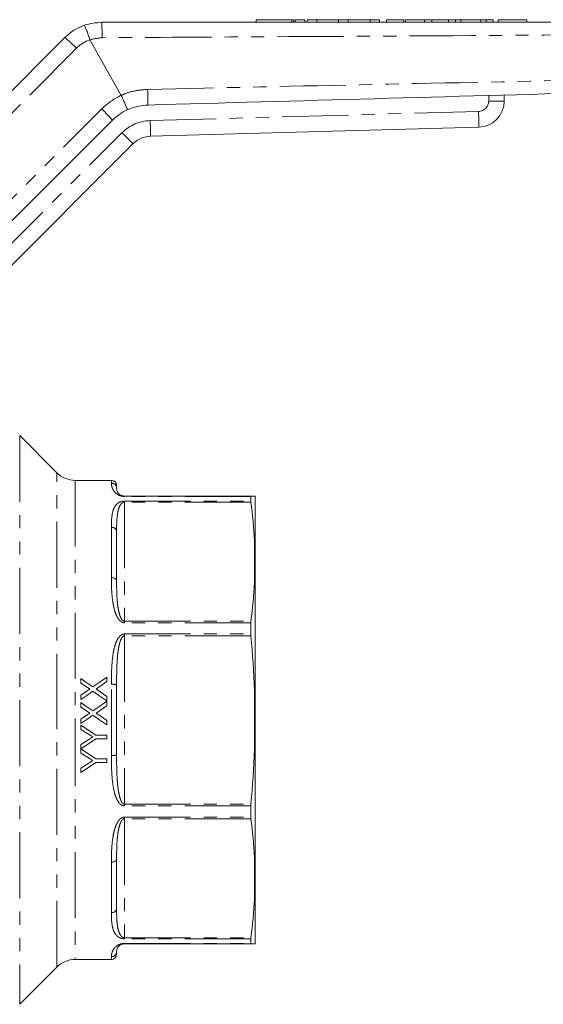
# Model space of a CAD drawing. Units: millimetres. Extents: x 175 to 333, y 75 to 265.
# Drawn here: x 228 to 278, y 167 to 261 of the extents above; entities that cross this region are included whole.
import ezdxf

# ---------------------------------------------------------------- set-up
doc = ezdxf.new("R2010")
doc.units = ezdxf.units.MM
doc.linetypes.add('PHANTOM', pattern=[12.7, 6.35, -1.27, 1.27, -1.27, 1.27, -1.27])

msp = doc.modelspace()

# ---------------------------------------------------------------- linework, layer by layer
at = {"color": 7, "linetype": 'Continuous', "lineweight": 15}
for p, q in [((250.323, 261.396), (250.323, 261.146)), ((250.323, 261.396), (253.744, 261.396)), ((253.744, 261.396), (253.96, 261.396)), ((253.96, 261.146), (253.96, 261.396)), ((254.094, 261.396), (254.094, 261.146)), ((254.094, 261.396), (254.994, 261.396)), ((254.994, 261.396), (254.994, 261.146)), ((255.244, 261.396), (255.244, 261.146)), ((255.244, 261.396), (256.144, 261.396)), ((256.144, 261.396), (256.144, 261.146)), ((256.144, 261.396), (258.257, 261.396)), ((258.257, 261.396), (258.257, 261.146)), ((258.257, 261.396), (259.157, 261.396)), ((259.157, 261.396), (259.157, 261.146)), ((259.157, 261.396), (261.27, 261.396)), ((261.27, 261.396), (261.27, 261.146)), ((261.27, 261.396), (262.17, 261.396)), ((262.17, 261.396), (262.17, 261.146)), ((262.843, 261.396), (262.843, 261.146)), ((264.516, 261.396), (262.843, 261.396)), ((264.516, 261.396), (264.516, 261.146)), ((264.694, 261.396), (264.694, 261.146)), ((266.509, 261.396), (264.694, 261.396)), ((266.509, 261.396), (266.509, 261.146)), ((267.196, 261.396), (266.509, 261.396)), ((267.196, 261.396), (267.196, 261.146)), ((268.805, 261.396), (267.196, 261.396)), ((269.478, 261.396), (268.805, 261.396)), ((268.805, 261.396), (268.805, 261.146)), ((269.478, 261.396), (269.478, 261.146)), ((269.99, 261.396), (269.478, 261.396)), ((269.99, 261.396), (269.99, 261.146)), ((271.908, 261.396), (269.99, 261.396)), ((271.908, 261.396), (271.908, 261.146)), ((272.42, 261.396), (271.908, 261.396)), ((272.42, 261.396), (272.42, 261.146)), ((273.094, 261.396), (272.42, 261.396)), ((273.094, 261.396), (273.094, 261.146)), ((273.574, 261.396), (273.574, 261.146)), ((276.343, 261.396), (273.574, 261.396)), ((276.343, 261.396), (276.343, 261.146)), ((220.069, 247.794), (231.956, 259.681)), ((234.365, 259.466), (234.364, 259.469)), ((237.367, 254.129), (234.365, 259.466)), ((237.367, 254.129), (237.368, 254.128)), ((274.17, 254.156), (274.17, 253.586)), ((236.513, 251.739), (224.002, 239.228)), ((271.74, 251.087), (240.192, 250.208)), ((238.494, 249.477), (225.42, 236.403)), ((231.188, 217.878), (227.61, 221.457)), ((236.42, 217.146), (232.956, 217.146)), ((236.92, 216.646), (236.92, 216.396)), ((237.67, 215.646), (249.827, 215.646)), ((249.818, 215.613), (249.818, 215.164)), ((250.22, 209.579), (250.22, 215.643)), ((236.92, 212.244), (236.92, 207.514)), ((250.22, 209.115), (250.22, 209.579)), ((250.22, 194.474), (250.22, 209.115)), ((249.818, 203.486), (249.818, 202.403)), ((233.491, 197.689), (233.491, 198.12)), ((234.125, 197.255), (233.491, 197.689)), ((235.991, 198.248), (235.991, 197.823)), ((233.491, 196.525), (234.124, 196.962)), ((235.131, 196.994), (235.991, 196.403)), ((236.92, 197.491), (236.92, 190.801)), ((233.491, 196.101), (233.491, 196.525)), ((233.491, 195.382), (233.491, 195.812)), ((235.991, 196.403), (235.991, 195.972)), ((235.991, 195.94), (235.991, 195.515)), ((234.125, 194.947), (233.491, 195.382)), ((233.491, 194.218), (234.124, 194.654)), ((233.491, 193.793), (233.491, 194.218)), ((235.131, 194.686), (235.991, 194.095)), ((235.991, 194.095), (235.991, 193.665)), ((250.22, 193.818), (250.22, 194.474)), ((233.491, 193.236), (233.491, 193.653)), ((234.227, 192.77), (233.491, 193.236)), ((250.22, 179.177), (250.22, 193.818)), ((233.491, 191.795), (234.255, 192.28)), ((234.932, 192.692), (235.991, 192.692)), ((235.991, 192.339), (234.932, 192.339)), ((235.991, 192.692), (235.991, 192.339)), ((233.491, 191.383), (233.491, 191.795)), ((233.491, 190.96), (233.491, 191.378)), ((234.227, 190.495), (233.491, 190.96)), ((234.932, 190.416), (235.991, 190.416)), ((235.991, 190.416), (235.991, 190.064)), ((233.491, 189.519), (234.255, 190.004)), ((233.491, 189.102), (233.491, 189.519)), ((235.991, 190.064), (234.932, 190.064)), ((249.818, 185.889), (249.818, 184.805)), ((236.92, 180.778), (236.92, 176.048)), ((250.22, 178.713), (250.22, 179.177)), ((250.22, 172.648), (250.22, 178.713)), ((249.818, 173.128), (249.818, 172.679)), ((249.827, 172.646), (237.67, 172.646)), ((236.92, 171.896), (236.92, 171.646)), ((227.61, 166.835), (231.188, 170.414)), ((232.956, 171.146), (236.42, 171.146))]:
    msp.add_line(p, q, dxfattribs=at)
at = {"color": 8, "linetype": 'PHANTOM', "lineweight": 0}
for p, q in [((253.744, 261.396), (253.744, 261.146)), ((233.062, 258.646), (220.716, 246.3)), ((272.67, 253.586), (272.67, 254.115)), ((274.17, 253.586), (272.67, 253.586)), ((222.847, 240.174), (235.498, 252.825)), ((240.15, 251.707), (271.698, 252.587)), ((225.332, 238.436), (237.433, 250.537)), ((227.61, 221.457), (227.61, 166.835)), ((231.188, 194.146), (231.188, 217.878)), ((232.956, 217.146), (232.956, 194.146)), ((236.42, 216.89), (236.42, 217.146)), ((237.67, 215.646), (237.67, 215.613)), ((249.818, 215.613), (237.67, 215.613)), ((237.67, 215.164), (249.818, 215.164)), ((237.67, 215.164), (237.67, 215.06)), ((237.67, 215.06), (237.67, 203.637)), ((249.827, 215.06), (237.67, 215.06)), ((236.42, 207.811), (236.42, 212.646)), ((250.17, 207.341), (250.17, 211.356)), ((237.67, 203.637), (237.67, 203.486)), ((237.67, 203.637), (249.827, 203.637)), ((249.818, 203.486), (237.67, 203.486)), ((237.67, 202.403), (249.818, 202.403)), ((237.67, 202.403), (237.67, 202.224)), ((237.67, 202.224), (237.67, 186.068)), ((249.827, 202.224), (237.67, 202.224)), ((236.42, 190.727), (236.42, 197.565)), ((250.17, 191.307), (250.17, 196.985)), ((231.188, 170.414), (231.188, 194.146)), ((232.956, 194.146), (232.956, 171.146)), ((237.67, 186.068), (237.67, 185.889)), ((237.67, 186.068), (249.827, 186.068)), ((249.818, 185.889), (237.67, 185.889)), ((237.67, 184.805), (249.818, 184.805)), ((237.67, 184.805), (237.67, 184.655)), ((237.67, 184.655), (237.67, 173.231)), ((249.827, 184.655), (237.67, 184.655)), ((250.17, 176.936), (250.17, 180.95)), ((236.42, 175.645), (236.42, 180.481)), ((237.67, 173.231), (249.827, 173.231)), ((237.67, 173.231), (237.67, 173.128)), ((249.818, 173.128), (237.67, 173.128)), ((237.67, 172.679), (249.818, 172.679)), ((237.67, 172.679), (237.67, 172.646)), ((236.42, 171.146), (236.42, 171.401))]:
    msp.add_line(p, q, dxfattribs=at)
at = {"color": 8, "linetype": 'PHANTOM', "lineweight": 0, "flags": 128}
for points in [[(271.74, 251.087), (271.739, 251.116), (271.737, 251.202), (271.733, 251.34), (271.728, 251.527), (271.721, 251.754), (271.714, 252.013), (271.706, 252.294), (271.698, 252.587)], [(240.192, 250.208), (240.191, 250.237), (240.189, 250.322), (240.185, 250.461), (240.18, 250.647), (240.173, 250.874), (240.166, 251.134), (240.158, 251.415), (240.15, 251.707)], [(238.494, 249.477), (238.473, 249.497), (238.413, 249.558), (238.315, 249.656), (238.183, 249.787), (238.022, 249.948), (237.839, 250.132), (237.64, 250.33), (237.433, 250.537)], [(236.42, 207.811), (236.518, 207.805), (236.612, 207.788), (236.698, 207.761), (236.774, 207.724), (236.836, 207.679), (236.882, 207.628), (236.911, 207.572), (236.92, 207.514)], [(236.42, 180.481), (236.518, 180.486), (236.612, 180.503), (236.698, 180.531), (236.774, 180.568), (236.836, 180.613), (236.882, 180.664), (236.911, 180.72), (236.92, 180.778)]]:
    msp.add_lwpolyline(points, dxfattribs=at)
at = {"color": 7, "linetype": 'Continuous', "lineweight": 15, "flags": 128}
for points in [[(233.491, 198.12), (234.07, 197.723), (234.65, 197.324)], [(234.65, 197.324), (235.322, 197.787), (235.991, 198.248)], [(235.991, 197.823), (235.55, 197.519), (235.108, 197.214)], [(234.646, 196.896), (234.069, 196.499), (233.491, 196.101)], [(235.991, 195.972), (235.318, 196.435), (234.646, 196.896)], [(233.491, 195.812), (234.07, 195.415), (234.65, 195.016)], [(234.65, 195.016), (235.321, 195.479), (235.991, 195.94)], [(235.991, 195.515), (235.55, 195.211), (235.108, 194.907)], [(234.646, 194.589), (234.069, 194.191), (233.491, 193.793)], [(235.991, 193.665), (235.319, 194.127), (234.646, 194.589)], [(233.491, 193.653), (234.212, 193.172), (234.932, 192.692)], [(234.932, 192.339), (234.211, 191.86), (233.491, 191.383)], [(233.491, 191.378), (234.213, 190.896), (234.932, 190.416)], [(234.932, 190.064), (234.21, 189.582), (233.491, 189.102)]]:
    msp.add_lwpolyline(points, dxfattribs=at)
at = {"color": 8, "linetype": 'PHANTOM', "lineweight": 0}
for centre, radius, start, end in [((217.084, 260.034), 18.441, 358.86507, 3.45523), ((224.778, 250.9), 11.342, 43.07771, 50.73635), ((235.537, 256.172), 3.5, 109.58408, 135), ((221.824, 253.823), 18.096, 358.03066, 2.78434), ((240.094, 248.229), 6.5, 114.8071, 135), ((271.67, 253.586), 1, 271.59668, 0), ((227.942, 244.748), 11.06, 39.20313, 46.91072), ((240.262, 247.709), 4, 91.59668, 135), ((236.423, 216.393), 0.497, 0.32226, 90.31799), ((236.464, 212.189), 0.459, 6.86167, 95.5145), ((236.543, 196.668), 0.905, 65.32581, 97.76331), ((236.543, 191.623), 0.905, 262.23669, 294.67419), ((236.464, 176.102), 0.459, 264.4855, 353.13833), ((236.423, 171.899), 0.497, 269.68201, 359.67774)]:
    msp.add_arc(centre, radius, start, end, dxfattribs=at)
at = {"color": 7, "linetype": 'Continuous', "lineweight": 15}
for centre, radius, start, end in [((235.491, 256.146), 5, 109.43007, 135), ((271.67, 253.586), 2.5, 271.59668, 0), ((240.049, 248.203), 5, 114.74766, 135), ((240.262, 247.709), 2.5, 91.59668, 135), ((232.956, 219.646), 2.5, 225, 270), ((236.42, 216.646), 0.5, 0, 90), ((236.42, 171.646), 0.5, 270, 0), ((232.956, 168.646), 2.5, 90, 135)]:
    msp.add_arc(centre, radius, start, end, dxfattribs=at)
for points, knots in [([(233.828, 260.861), (233.831, 260.862), (234.361, 261.049), (234.928, 261.098), (235.491, 261.146)], [0, 0, 0, 0, 0.004984, 1, 1, 1, 1]), ([(235.491, 261.146), (241.473, 261.146), (256.798, 261.146), (281.467, 261.146), (300.155, 261.146), (309.499, 261.146)], [0, 0, 0, 0, 0.24247, 0.621235, 1, 1, 1, 1]), ([(233.828, 260.861), (233.829, 260.861), (233.832, 260.861), (233.851, 260.83), (233.915, 260.681), (234.038, 260.365), (234.194, 259.945), (234.307, 259.628), (234.364, 259.469)], [0, 0, 0, 0, 0.025094, 0.138037, 0.35353, 0.56902, 0.784509, 1, 1, 1, 1]), ([(309.505, 255.141), (306.613, 255.061), (297.937, 254.819), (281.999, 254.375), (261.693, 253.809), (247.171, 253.404), (239.909, 253.201)], [0, 0, 0, 0, 0.124664, 0.373993, 0.686996, 1, 1, 1, 1]), ([(237.368, 254.128), (237.438, 253.975), (237.578, 253.668), (237.759, 253.256), (237.892, 252.941), (237.951, 252.784), (237.959, 252.747), (237.956, 252.744), (237.956, 252.744)], [0, 0, 0, 0, 0.214382, 0.428765, 0.643147, 0.857533, 0.978253, 1, 1, 1, 1]), ([(239.909, 253.201), (239.347, 253.137), (238.672, 253.06), (238.057, 252.789), (237.956, 252.744)], [0, 0, 0, 0, 0.834459, 1, 1, 1, 1]), ([(236.92, 216.396), (236.92, 216.359), (236.923, 216.314), (236.942, 216.211), (236.957, 216.153), (237.002, 216.054), (237.02, 216.019), (237.068, 215.946), (237.098, 215.908), (237.176, 215.829), (237.223, 215.788), (237.331, 215.726), (237.372, 215.705), (237.457, 215.676), (237.489, 215.667), (237.548, 215.656), (237.57, 215.652), (237.618, 215.647), (237.644, 215.646), (237.67, 215.646)], [0, 0, 0, 0, 0.25, 0.25, 0.5, 0.5, 0.625, 0.625, 0.75, 0.75, 0.875, 0.875, 0.9375, 0.9375, 0.96875, 0.96875, 0.984375, 0.984375, 1, 1, 1, 1]), ([(234.124, 196.962), (234.162, 196.987), (234.2, 197.013), (234.258, 197.048), (234.278, 197.06), (234.318, 197.081), (234.339, 197.091), (234.363, 197.091)], [0, 0, 0, 0, 0.5, 0.5, 0.75, 0.75, 1, 1, 1, 1]), ([(234.363, 197.091), (234.343, 197.105), (234.323, 197.119), (234.303, 197.132), (234.283, 197.146), (234.263, 197.159), (234.244, 197.173), (234.204, 197.2), (234.164, 197.227), (234.125, 197.255)], [0, 0, 0, 0, 0.0001446552, 0.0001446552, 0.0001446552, 0.0002893103, 0.0002893103, 0.0002893103, 0.0005786231, 0.0005786231, 0.0005786231, 0.0005786231]), ([(235.108, 197.214), (235.083, 197.197), (235.058, 197.18), (235.033, 197.163), (235.021, 197.154), (235.009, 197.146), (234.996, 197.137), (234.984, 197.129), (234.971, 197.12), (234.959, 197.112)], [0, 0, 0, 0, 0.0001812267, 0.0001812267, 0.0001812267, 0.0002718413, 0.0002718413, 0.0002718413, 0.0003624561, 0.0003624561, 0.0003624561, 0.0003624561]), ([(234.959, 197.112), (234.988, 197.092), (235.016, 197.072), (235.045, 197.053), (235.059, 197.043), (235.073, 197.033), (235.088, 197.023), (235.102, 197.014), (235.116, 197.004), (235.131, 196.994)], [0, 0, 0, 0, 0.0002087523, 0.0002087523, 0.0002087523, 0.0003131318, 0.0003131318, 0.0003131318, 0.0004175113, 0.0004175113, 0.0004175113, 0.0004175113]), ([(234.363, 194.784), (234.343, 194.797), (234.323, 194.811), (234.303, 194.824), (234.273, 194.845), (234.244, 194.865), (234.214, 194.886), (234.184, 194.906), (234.154, 194.926), (234.125, 194.947)], [0, 0, 0, 0, 0.0001442796, 0.0001442796, 0.0001442796, 0.0003606997, 0.0003606997, 0.0003606997, 0.0005771205, 0.0005771205, 0.0005771205, 0.0005771205]), ([(235.108, 194.907), (235.083, 194.89), (235.058, 194.872), (235.033, 194.855), (235.021, 194.847), (235.009, 194.838), (234.996, 194.83), (234.984, 194.821), (234.971, 194.813), (234.959, 194.804)], [0, 0, 0, 0, 0.0001807552, 0.0001807552, 0.0001807552, 0.0002711338, 0.0002711338, 0.0002711338, 0.0003615128, 0.0003615128, 0.0003615128, 0.0003615128]), ([(234.959, 194.804), (234.988, 194.784), (235.016, 194.765), (235.045, 194.745), (235.059, 194.735), (235.073, 194.725), (235.088, 194.716), (235.102, 194.706), (235.116, 194.696), (235.131, 194.686)], [0, 0, 0, 0, 0.0002082469, 0.0002082469, 0.0002082469, 0.0003123736, 0.0003123736, 0.0003123736, 0.0004165002, 0.0004165002, 0.0004165002, 0.0004165002]), ([(234.124, 194.654), (234.162, 194.679), (234.2, 194.705), (234.258, 194.741), (234.278, 194.752), (234.318, 194.773), (234.339, 194.783), (234.363, 194.784)], [0, 0, 0, 0, 0.5, 0.5, 0.75, 0.75, 1, 1, 1, 1]), ([(234.627, 192.516), (234.561, 192.559), (234.494, 192.601), (234.427, 192.643), (234.394, 192.665), (234.361, 192.686), (234.327, 192.707), (234.294, 192.728), (234.26, 192.749), (234.227, 192.77)], [0, 0, 0, 0, 0.0004748735, 0.0004748735, 0.0004748735, 0.0007123134, 0.0007123134, 0.0007123134, 0.0009497544, 0.0009497544, 0.0009497544, 0.0009497544]), ([(234.255, 192.28), (234.317, 192.319), (234.379, 192.358), (234.441, 192.398), (234.472, 192.418), (234.503, 192.437), (234.534, 192.457), (234.565, 192.477), (234.596, 192.496), (234.627, 192.516)], [0, 0, 0, 0, 0.0004411866, 0.0004411866, 0.0004411866, 0.0006617819, 0.0006617819, 0.0006617819, 0.0008823797, 0.0008823797, 0.0008823797, 0.0008823797]), ([(234.627, 190.24), (234.561, 190.283), (234.494, 190.325), (234.427, 190.368), (234.394, 190.389), (234.361, 190.41), (234.327, 190.431), (234.294, 190.452), (234.26, 190.474), (234.227, 190.495)], [0, 0, 0, 0, 0.0004764333, 0.0004764333, 0.0004764333, 0.0007146535, 0.0007146535, 0.0007146535, 0.0009528749, 0.0009528749, 0.0009528749, 0.0009528749]), ([(234.255, 190.004), (234.317, 190.043), (234.379, 190.083), (234.441, 190.122), (234.472, 190.142), (234.503, 190.162), (234.534, 190.181), (234.565, 190.201), (234.596, 190.221), (234.627, 190.24)], [0, 0, 0, 0, 0.0004427787, 0.0004427787, 0.0004427787, 0.0006641703, 0.0006641703, 0.0006641703, 0.0008855645, 0.0008855645, 0.0008855645, 0.0008855645]), ([(237.67, 172.646), (237.617, 172.646), (237.567, 172.64), (237.489, 172.625), (237.456, 172.615), (237.371, 172.586), (237.33, 172.565), (237.223, 172.503), (237.175, 172.462), (237.097, 172.383), (237.068, 172.345), (237.02, 172.272), (237.002, 172.238), (236.957, 172.139), (236.942, 172.081), (236.923, 171.978), (236.92, 171.933), (236.92, 171.896)], [0, 0, 0, 0, 0.03125, 0.03125, 0.0625, 0.0625, 0.125, 0.125, 0.25, 0.25, 0.375, 0.375, 0.5, 0.5, 0.75, 0.75, 1, 1, 1, 1])]:
    msp.add_open_spline(points, degree=3, knots=knots, dxfattribs=at)
at = {"color": 8, "linetype": 'PHANTOM', "lineweight": 0}
for points, knots in [([(309.525, 260.164), (300.181, 260.088), (281.495, 259.935), (256.827, 259.782), (241.502, 259.701), (235.521, 259.669)], [0, 0, 0, 0, 0.3787691, 0.7575322, 1, 1, 1, 1]), ([(235.521, 259.669), (235.132, 259.618), (234.743, 259.567), (234.365, 259.466), (234.365, 259.466)], [0, 0, 0, 0, 0.999975, 1, 1, 1, 1]), ([(239.899, 254.702), (247.161, 254.862), (261.685, 255.18), (281.994, 255.6), (297.934, 255.912), (306.612, 256.07), (309.504, 256.123)], [0, 0, 0, 0, 0.313, 0.626002, 0.875333, 1, 1, 1, 1]), ([(237.368, 254.128), (237.368, 254.128), (237.499, 254.181), (237.957, 254.383), (238.802, 254.622), (239.53, 254.675), (239.899, 254.702)], [0, 0, 0, 0, 0.000012, 0.162473, 0.575289, 1, 1, 1, 1]), ([(237.368, 254.128), (237.368, 254.128), (237.368, 254.128), (237.368, 254.128), (237.368, 254.128)], [0, 0, 0, 0, 0.34619, 1, 1, 1, 1]), ([(237.67, 215.613), (237.613, 215.613), (237.556, 215.617), (237.45, 215.631), (237.4, 215.642), (237.309, 215.666), (237.268, 215.68), (237.192, 215.709), (237.157, 215.725), (237.06, 215.773), (237.005, 215.807), (236.909, 215.875), (236.867, 215.91), (236.757, 216.012), (236.701, 216.079), (236.61, 216.209), (236.575, 216.271), (236.49, 216.449), (236.46, 216.556), (236.425, 216.743), (236.42, 216.823), (236.42, 216.89)], [0, 0, 0, 0, 0.03125, 0.03125, 0.0625, 0.0625, 0.09375, 0.09375, 0.125, 0.125, 0.1875, 0.1875, 0.25, 0.25, 0.375, 0.375, 0.5, 0.5, 0.75, 0.75, 1, 1, 1, 1]), ([(236.42, 212.646), (236.42, 212.915), (236.425, 213.173), (236.46, 213.667), (236.49, 213.902), (236.574, 214.234), (236.609, 214.341), (236.699, 214.549), (236.755, 214.65), (236.865, 214.794), (236.907, 214.84), (237.002, 214.929), (237.057, 214.972), (237.154, 215.031), (237.189, 215.05), (237.266, 215.085), (237.307, 215.102), (237.399, 215.13), (237.448, 215.142), (237.556, 215.159), (237.612, 215.164), (237.67, 215.164)], [0, 0, 0, 0, 0.25, 0.25, 0.5, 0.5, 0.625, 0.625, 0.75, 0.75, 0.8125, 0.8125, 0.875, 0.875, 0.90625, 0.90625, 0.9375, 0.9375, 0.96875, 0.96875, 1, 1, 1, 1]), ([(237.67, 215.06), (237.617, 215.06), (237.567, 215.046), (237.489, 215.01), (237.456, 214.988), (237.371, 214.917), (237.33, 214.865), (237.223, 214.706), (237.175, 214.594), (237.097, 214.366), (237.068, 214.25), (237.02, 214.015), (237.002, 213.895), (236.957, 213.531), (236.942, 213.282), (236.923, 212.771), (236.92, 212.511), (236.92, 212.244)], [0, 0, 0, 0, 0.03125, 0.03125, 0.0625, 0.0625, 0.125, 0.125, 0.25, 0.25, 0.375, 0.375, 0.5, 0.5, 0.75, 0.75, 1, 1, 1, 1]), ([(237.67, 203.486), (237.613, 203.486), (237.556, 203.497), (237.45, 203.534), (237.4, 203.561), (237.309, 203.623), (237.268, 203.659), (237.192, 203.735), (237.157, 203.776), (237.06, 203.903), (237.005, 203.994), (236.909, 204.179), (236.867, 204.274), (236.757, 204.562), (236.701, 204.757), (236.61, 205.15), (236.575, 205.346), (236.49, 205.932), (236.46, 206.318), (236.425, 207.075), (236.42, 207.447), (236.42, 207.811)], [0, 0, 0, 0, 0.03125, 0.03125, 0.0625, 0.0625, 0.09375, 0.09375, 0.125, 0.125, 0.1875, 0.1875, 0.25, 0.25, 0.375, 0.375, 0.5, 0.5, 0.75, 0.75, 1, 1, 1, 1]), ([(236.92, 207.514), (236.92, 207.195), (236.923, 206.871), (236.942, 206.215), (236.957, 205.883), (237.002, 205.378), (237.02, 205.209), (237.068, 204.87), (237.098, 204.7), (237.176, 204.361), (237.223, 204.191), (237.331, 203.944), (237.372, 203.863), (237.457, 203.753), (237.489, 203.717), (237.548, 203.674), (237.57, 203.661), (237.618, 203.642), (237.644, 203.637), (237.67, 203.637)], [0, 0, 0, 0, 0.25, 0.25, 0.5, 0.5, 0.625, 0.625, 0.75, 0.75, 0.875, 0.875, 0.9375, 0.9375, 0.96875, 0.96875, 0.984375, 0.984375, 1, 1, 1, 1]), ([(236.42, 197.565), (236.42, 198.013), (236.425, 198.458), (236.46, 199.343), (236.49, 199.781), (236.574, 200.428), (236.609, 200.641), (236.699, 201.064), (236.755, 201.274), (236.865, 201.581), (236.907, 201.681), (237.002, 201.875), (237.057, 201.969), (237.154, 202.102), (237.189, 202.145), (237.266, 202.224), (237.307, 202.261), (237.399, 202.326), (237.448, 202.353), (237.556, 202.392), (237.612, 202.403), (237.67, 202.403)], [0, 0, 0, 0, 0.25, 0.25, 0.5, 0.5, 0.625, 0.625, 0.75, 0.75, 0.8125, 0.8125, 0.875, 0.875, 0.90625, 0.90625, 0.9375, 0.9375, 0.96875, 0.96875, 1, 1, 1, 1]), ([(237.67, 202.224), (237.617, 202.224), (237.567, 202.198), (237.489, 202.131), (237.456, 202.09), (237.371, 201.961), (237.33, 201.867), (237.223, 201.58), (237.175, 201.381), (237.097, 200.979), (237.068, 200.777), (237.02, 200.371), (237.002, 200.167), (236.957, 199.554), (236.942, 199.143), (236.923, 198.318), (236.92, 197.905), (236.92, 197.491)], [0, 0, 0, 0, 0.03125, 0.03125, 0.0625, 0.0625, 0.125, 0.125, 0.25, 0.25, 0.375, 0.375, 0.5, 0.5, 0.75, 0.75, 1, 1, 1, 1]), ([(237.67, 185.889), (237.613, 185.889), (237.556, 185.899), (237.45, 185.938), (237.4, 185.965), (237.309, 186.029), (237.268, 186.066), (237.192, 186.144), (237.157, 186.186), (237.06, 186.317), (237.005, 186.412), (236.909, 186.606), (236.867, 186.706), (236.757, 187.01), (236.701, 187.219), (236.61, 187.644), (236.575, 187.859), (236.49, 188.51), (236.46, 188.95), (236.425, 189.834), (236.42, 190.279), (236.42, 190.727)], [0, 0, 0, 0, 0.03125, 0.03125, 0.0625, 0.0625, 0.09375, 0.09375, 0.125, 0.125, 0.1875, 0.1875, 0.25, 0.25, 0.375, 0.375, 0.5, 0.5, 0.75, 0.75, 1, 1, 1, 1]), ([(236.92, 190.801), (236.92, 190.387), (236.923, 189.974), (236.942, 189.149), (236.957, 188.738), (237.002, 188.123), (237.02, 187.919), (237.068, 187.512), (237.098, 187.309), (237.176, 186.909), (237.223, 186.71), (237.331, 186.423), (237.372, 186.329), (237.457, 186.201), (237.489, 186.16), (237.548, 186.111), (237.57, 186.096), (237.618, 186.075), (237.644, 186.068), (237.67, 186.068)], [0, 0, 0, 0, 0.25, 0.25, 0.5, 0.5, 0.625, 0.625, 0.75, 0.75, 0.875, 0.875, 0.9375, 0.9375, 0.96875, 0.96875, 0.984375, 0.984375, 1, 1, 1, 1]), ([(236.42, 180.481), (236.42, 180.845), (236.425, 181.217), (236.46, 181.975), (236.49, 182.36), (236.574, 182.942), (236.609, 183.137), (236.699, 183.527), (236.755, 183.723), (236.865, 184.012), (236.907, 184.108), (237.002, 184.293), (237.057, 184.384), (237.154, 184.513), (237.189, 184.554), (237.266, 184.631), (237.307, 184.667), (237.399, 184.73), (237.448, 184.757), (237.556, 184.795), (237.612, 184.805), (237.67, 184.805)], [0, 0, 0, 0, 0.25, 0.25, 0.5, 0.5, 0.625, 0.625, 0.75, 0.75, 0.8125, 0.8125, 0.875, 0.875, 0.90625, 0.90625, 0.9375, 0.9375, 0.96875, 0.96875, 1, 1, 1, 1]), ([(237.67, 184.655), (237.617, 184.655), (237.567, 184.632), (237.489, 184.574), (237.456, 184.539), (237.371, 184.427), (237.33, 184.346), (237.223, 184.099), (237.175, 183.929), (237.097, 183.589), (237.068, 183.419), (237.02, 183.081), (237.002, 182.912), (236.957, 182.409), (236.942, 182.077), (236.923, 181.421), (236.92, 181.097), (236.92, 180.778)], [0, 0, 0, 0, 0.03125, 0.03125, 0.0625, 0.0625, 0.125, 0.125, 0.25, 0.25, 0.375, 0.375, 0.5, 0.5, 0.75, 0.75, 1, 1, 1, 1]), ([(236.92, 176.048), (236.92, 175.781), (236.923, 175.52), (236.942, 175.01), (236.957, 174.761), (237.002, 174.396), (237.02, 174.276), (237.068, 174.04), (237.098, 173.923), (237.176, 173.696), (237.223, 173.585), (237.331, 173.426), (237.372, 173.374), (237.457, 173.304), (237.489, 173.282), (237.548, 173.254), (237.57, 173.246), (237.618, 173.235), (237.644, 173.231), (237.67, 173.231)], [0, 0, 0, 0, 0.25, 0.25, 0.5, 0.5, 0.625, 0.625, 0.75, 0.75, 0.875, 0.875, 0.9375, 0.9375, 0.96875, 0.96875, 0.984375, 0.984375, 1, 1, 1, 1]), ([(237.67, 173.128), (237.613, 173.128), (237.556, 173.133), (237.45, 173.149), (237.4, 173.161), (237.309, 173.189), (237.268, 173.206), (237.192, 173.24), (237.157, 173.259), (237.06, 173.318), (237.005, 173.36), (236.909, 173.449), (236.867, 173.496), (236.757, 173.639), (236.701, 173.739), (236.61, 173.948), (236.575, 174.056), (236.49, 174.39), (236.46, 174.626), (236.425, 175.118), (236.42, 175.376), (236.42, 175.645)], [0, 0, 0, 0, 0.03125, 0.03125, 0.0625, 0.0625, 0.09375, 0.09375, 0.125, 0.125, 0.1875, 0.1875, 0.25, 0.25, 0.375, 0.375, 0.5, 0.5, 0.75, 0.75, 1, 1, 1, 1]), ([(236.42, 171.401), (236.42, 171.469), (236.425, 171.549), (236.46, 171.736), (236.49, 171.843), (236.574, 172.019), (236.609, 172.081), (236.699, 172.21), (236.755, 172.277), (236.865, 172.38), (236.907, 172.415), (237.002, 172.483), (237.057, 172.517), (237.154, 172.566), (237.189, 172.582), (237.266, 172.611), (237.307, 172.625), (237.399, 172.65), (237.448, 172.66), (237.556, 172.675), (237.612, 172.679), (237.67, 172.679)], [0, 0, 0, 0, 0.25, 0.25, 0.5, 0.5, 0.625, 0.625, 0.75, 0.75, 0.8125, 0.8125, 0.875, 0.875, 0.90625, 0.90625, 0.9375, 0.9375, 0.96875, 0.96875, 1, 1, 1, 1])]:
    msp.add_open_spline(points, degree=3, knots=knots, dxfattribs=at)
at = {"color": 7, "linetype": 'Continuous', "lineweight": 15}
for points in [[(249.827, 215.646), (249.821, 215.646), (249.818, 215.635), (249.818, 215.613)], [(250.17, 215.646), (250.109, 215.646), (249.992, 215.646), (249.827, 215.646)], [(250.22, 215.643), (250.217, 215.644), (250.2, 215.646), (250.17, 215.646)], [(249.818, 215.164), (249.818, 215.139), (249.821, 215.104), (249.827, 215.06)], [(249.827, 215.06), (249.991, 213.828), (250.109, 212.593), (250.17, 211.356)], [(250.17, 211.356), (250.2, 210.764), (250.217, 210.171), (250.22, 209.579)], [(250.22, 209.115), (250.217, 208.523), (250.2, 207.933), (250.17, 207.341)], [(250.17, 207.341), (250.109, 206.109), (249.992, 204.874), (249.827, 203.637)], [(249.827, 203.637), (249.821, 203.593), (249.818, 203.543), (249.818, 203.486)], [(249.818, 202.403), (249.818, 202.345), (249.821, 202.285), (249.827, 202.224)], [(249.827, 202.224), (249.992, 200.479), (250.109, 198.733), (250.17, 196.985)], [(250.17, 196.985), (250.2, 196.148), (250.217, 195.311), (250.22, 194.474)], [(250.22, 193.818), (250.217, 192.98), (250.2, 192.144), (250.17, 191.307)], [(250.17, 191.307), (250.109, 189.563), (249.992, 187.816), (249.827, 186.068)], [(249.827, 186.068), (249.821, 186.006), (249.818, 185.947), (249.818, 185.889)], [(249.818, 184.805), (249.818, 184.749), (249.821, 184.699), (249.827, 184.655)], [(249.827, 184.655), (249.991, 183.422), (250.109, 182.188), (250.17, 180.95)], [(250.17, 180.95), (250.2, 180.359), (250.217, 179.769), (250.22, 179.177)], [(250.22, 178.713), (250.217, 178.121), (250.2, 177.527), (250.17, 176.936)], [(250.17, 176.936), (250.109, 175.703), (249.992, 174.468), (249.827, 173.231)], [(249.827, 173.231), (249.821, 173.188), (249.818, 173.153), (249.818, 173.128)], [(249.818, 172.679), (249.818, 172.657), (249.821, 172.646), (249.827, 172.646)], [(249.827, 172.646), (249.992, 172.646), (250.109, 172.646), (250.17, 172.646)], [(250.17, 172.646), (250.2, 172.646), (250.217, 172.648), (250.22, 172.648)]]:
    msp.add_open_spline(points, degree=3, dxfattribs=at)

doc.saveas('drawing.dxf')
